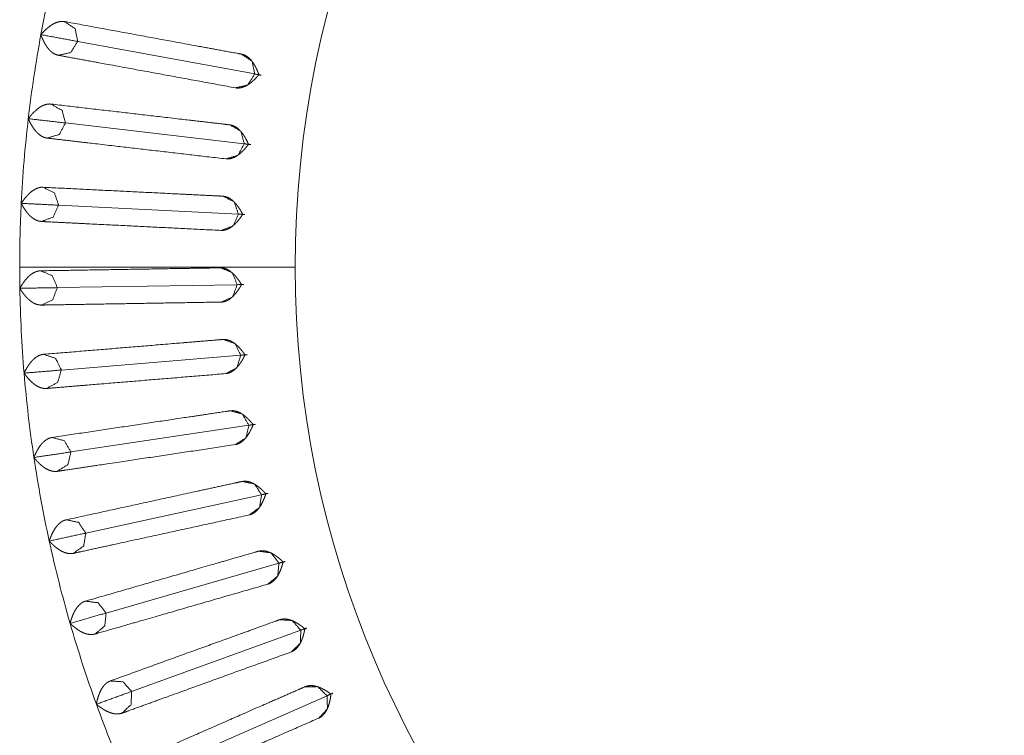
# Model space of a CAD drawing. Units: inches. Extents: x 7.5 to 33.1, y 11.9 to 23.5.
# Drawn here: x 15.9 to 16.4, y 17.2 to 17.6 of the extents above; entities that cross this region are included whole.
import ezdxf

# ---------------------------------------------------------------- set-up
doc = ezdxf.new("R2010")
doc.units = ezdxf.units.IN
doc.header["$MEASUREMENT"] = 0
doc.layers.add('1', color=7, linetype='Continuous', true_color=0xffffff)

msp = doc.modelspace()

# ---------------------------------------------------------------- linework, layer by layer
at = {"layer": '1', "color": 18, "linetype": 'Continuous', "lineweight": 18}
for p, q in [((15.90483, 17.61202), (16.00814, 17.59302)), ((15.89769, 17.5644), (16.00203, 17.55227)), ((15.89371, 17.51641), (15.99863, 17.51121)), ((16.03174, 17.48031), (15.87097, 17.48031)), ((15.89292, 17.46827), (15.99794, 17.47001)), ((15.8953, 17.42018), (15.99999, 17.42885)), ((15.90086, 17.37235), (16.00475, 17.38792)), ((15.90957, 17.32499), (16.0122, 17.3474)), ((15.92139, 17.27832), (16.02231, 17.30746)), ((15.93627, 17.23252), (16.03505, 17.26827)), ((15.95415, 17.18781), (16.05034, 17.23001))]:
    msp.add_line(p, q, dxfattribs=at)
for radius, start, end in [(0.58923, 0, 180), (0.75, 165.78947, 169.57895), (0.75, 169.57895, 173.36842), (0.75, 173.36842, 177.15789), (0.75, 177.15789, 180), (0.75, 180, 180.94737), (0.58923, 180, 0), (0.75, 180.94737, 184.73684), (0.75, 184.73684, 188.52632), (0.75, 188.52632, 192.31579), (0.75, 192.31579, 196.10526), (0.75, 196.10526, 199.89474), (0.75, 199.89474, 203.68421)]:
    msp.add_arc((16.62097, 17.48031), radius, start, end, dxfattribs=at)
for points, knots in [([(15.8972, 17.62359), (15.89681, 17.62365), (15.89642, 17.62369), (15.89602, 17.62371), (15.89562, 17.62372), (15.89481, 17.62366), (15.89399, 17.62353), (15.89232, 17.62304), (15.8906, 17.62224), (15.88884, 17.62113), (15.88704, 17.61972), (15.88612, 17.61889), (15.8852, 17.61799), (15.88428, 17.61702), (15.88335, 17.61597)], [0, 0, 0.023865, 0.047768, 0.071766, 0.096026, 0.145243, 0.195566, 0.301347, 0.416189, 0.542128, 0.680911, 0.755551, 0.833514, 0.914986, 1, 1]), ([(16.00052, 17.60459), (15.99832, 17.60499), (15.98593, 17.60727), (15.97575, 17.60914), (15.8972, 17.62359)], [0, 0, 0.021296, 0.141163, 0.239727, 1, 1]), ([(15.90483, 17.61202), (15.90334, 17.61946), (15.8972, 17.62359)], [0, 0, 0.506097, 1, 1]), ([(15.88335, 17.61597), (15.88359, 17.6153), (15.88384, 17.61466), (15.8841, 17.61403), (15.88436, 17.61341), (15.8849, 17.61225), (15.88546, 17.61115), (15.88604, 17.61013), (15.88665, 17.60918), (15.88727, 17.60831), (15.88791, 17.60751), (15.88924, 17.60615), (15.89063, 17.6051), (15.89208, 17.60435), (15.89358, 17.60392)], [0, 0, 0.043002, 0.085094, 0.126323, 0.166665, 0.244556, 0.319149, 0.390448, 0.458553, 0.52361, 0.585564, 0.700857, 0.806335, 0.905013, 1, 1]), ([(15.89358, 17.60392), (15.90079, 17.60559), (15.90483, 17.61202)], [0, 0, 0.493931, 1, 1]), ([(15.89358, 17.60392), (15.89799, 17.60311), (15.91836, 17.59936), (15.9969, 17.58492)], [0, 0, 0.042705, 0.239806, 1, 1]), ([(16.01062, 17.59256), (16.01037, 17.59323), (16.01013, 17.59387), (16.00987, 17.5945), (16.00961, 17.59511), (16.00908, 17.59628), (16.00853, 17.59737), (16.00796, 17.59839), (16.00737, 17.59934), (16.00676, 17.60021), (16.00613, 17.60101), (16.00483, 17.60236), (16.00346, 17.60341), (16.00202, 17.60415), (16.00052, 17.60459)], [0, 0, 0.043273, 0.085594, 0.127008, 0.167436, 0.245652, 0.320224, 0.391543, 0.459487, 0.524414, 0.586248, 0.700949, 0.806102, 0.904605, 1, 1]), ([(16.00814, 17.59302), (16.00666, 17.60045), (16.00052, 17.60459)], [0, 0, 0.506092, 1, 1]), ([(15.9969, 17.58492), (16.00411, 17.5866), (16.00814, 17.59302)], [0, 0, 0.49389, 1, 1]), ([(15.9969, 17.58492), (15.99729, 17.58486), (15.99768, 17.58481), (15.99808, 17.58479), (15.99847, 17.58479), (15.99928, 17.58484), (16.00009, 17.58498), (16.00175, 17.58547), (16.00344, 17.58628), (16.00518, 17.58739), (16.00696, 17.58881), (16.00786, 17.58963), (16.00877, 17.59053), (16.00969, 17.59151), (16.01062, 17.59256)], [0, 0, 0.023918, 0.047973, 0.072122, 0.096337, 0.145576, 0.195841, 0.301207, 0.415556, 0.541141, 0.679882, 0.754481, 0.832724, 0.914579, 1, 1]), ([(16.00814, 17.59302), (16.01186, 17.59233), (16.01062, 17.59256)], [0, 0, 0.749935, 1, 1]), ([(15.88931, 17.57544), (15.88892, 17.57548), (15.88853, 17.57549), (15.88813, 17.57549), (15.88773, 17.57546), (15.88693, 17.57536), (15.88612, 17.57517), (15.88448, 17.57457), (15.88281, 17.57366), (15.88113, 17.57244), (15.87943, 17.57091), (15.87857, 17.57002), (15.87771, 17.56906), (15.87685, 17.56803), (15.87599, 17.56692)], [0, 0, 0.023768, 0.047753, 0.071818, 0.096019, 0.14517, 0.195552, 0.301354, 0.416195, 0.54211, 0.680939, 0.755492, 0.833575, 0.915019, 1, 1]), ([(15.99366, 17.56331), (15.98922, 17.56383), (15.96865, 17.56622), (15.88931, 17.57544)], [0, 0, 0.042613, 0.239733, 1, 1]), ([(15.89769, 17.5644), (15.89571, 17.57172), (15.88931, 17.57544)], [0, 0, 0.50609, 1, 1]), ([(15.87599, 17.56692), (15.87628, 17.56627), (15.87657, 17.56564), (15.87687, 17.56503), (15.87717, 17.56444), (15.87779, 17.56331), (15.87842, 17.56225), (15.87907, 17.56127), (15.87973, 17.56037), (15.88041, 17.55953), (15.88111, 17.55878), (15.88252, 17.55751), (15.88398, 17.55656), (15.88547, 17.55591), (15.887, 17.55557)], [0, 0, 0.04309, 0.085186, 0.12634, 0.166698, 0.244687, 0.319178, 0.390436, 0.458532, 0.523644, 0.58563, 0.700871, 0.806351, 0.904994, 1, 1]), ([(15.887, 17.55557), (15.89409, 17.55772), (15.89769, 17.5644)], [0, 0, 0.493912, 1, 1]), ([(16.00454, 17.55198), (16.00425, 17.55263), (16.00396, 17.55326), (16.00366, 17.55387), (16.00336, 17.55446), (16.00275, 17.55559), (16.00213, 17.55664), (16.0015, 17.55762), (16.00085, 17.55853), (16.00018, 17.55936), (15.9995, 17.56011), (15.99811, 17.56138), (15.99667, 17.56233), (15.99519, 17.56297), (15.99366, 17.56331)], [0, 0, 0.043324, 0.085688, 0.127017, 0.167499, 0.245613, 0.320274, 0.391523, 0.459506, 0.524455, 0.586227, 0.701032, 0.80608, 0.904583, 1, 1]), ([(16.00203, 17.55227), (16.00006, 17.55959), (15.99366, 17.56331)], [0, 0, 0.506089, 1, 1]), ([(15.887, 17.55557), (15.89146, 17.55506), (15.91203, 17.55266), (15.99135, 17.54344)], [0, 0, 0.04269, 0.239812, 1, 1]), ([(15.99135, 17.54344), (15.99843, 17.54559), (16.00203, 17.55227)], [0, 0, 0.493857, 1, 1]), ([(15.99135, 17.54344), (15.99174, 17.54341), (15.99214, 17.54339), (15.99253, 17.5434), (15.99293, 17.54342), (15.99373, 17.54353), (15.99453, 17.54371), (15.99615, 17.54432), (15.99779, 17.54523), (15.99945, 17.54645), (16.00113, 17.54799), (16.00197, 17.54887), (16.00283, 17.54983), (16.00368, 17.55087), (16.00454, 17.55198)], [0, 0, 0.023918, 0.047956, 0.072074, 0.096335, 0.145502, 0.19572, 0.301143, 0.415544, 0.541091, 0.679829, 0.754512, 0.832759, 0.914541, 1, 1]), ([(16.00203, 17.55227), (16.00579, 17.55183), (16.00454, 17.55198)], [0, 0, 0.750099, 1, 1]), ([(15.88462, 17.52688), (15.88423, 17.52689), (15.88384, 17.52688), (15.88344, 17.52685), (15.88304, 17.5268), (15.88225, 17.52664), (15.88145, 17.5264), (15.87986, 17.52569), (15.87826, 17.52467), (15.87666, 17.52334), (15.87506, 17.5217), (15.87426, 17.52076), (15.87347, 17.51975), (15.87268, 17.51866), (15.8719, 17.5175)], [0, 0, 0.023771, 0.047741, 0.07177, 0.096025, 0.145206, 0.19556, 0.301335, 0.416176, 0.542085, 0.68086, 0.755498, 0.833539, 0.914966, 1, 1]), ([(15.98955, 17.52167), (15.98508, 17.52189), (15.96439, 17.52292), (15.88462, 17.52688)], [0, 0, 0.042597, 0.239727, 1, 1]), ([(15.89371, 17.51641), (15.89126, 17.52359), (15.88462, 17.52688)], [0, 0, 0.506084, 1, 1]), ([(15.8719, 17.5175), (15.87223, 17.51687), (15.87256, 17.51626), (15.8729, 17.51567), (15.87324, 17.5151), (15.87393, 17.51401), (15.87463, 17.513), (15.87534, 17.51206), (15.87606, 17.5112), (15.8768, 17.51042), (15.87754, 17.50971), (15.87903, 17.50854), (15.88055, 17.50768), (15.88208, 17.50714), (15.88363, 17.5069)], [0, 0, 0.04298, 0.085138, 0.126273, 0.16657, 0.244617, 0.319126, 0.390368, 0.458495, 0.523681, 0.585708, 0.70087, 0.8064, 0.905023, 1, 1]), ([(15.88363, 17.5069), (15.89056, 17.50951), (15.89371, 17.51641)], [0, 0, 0.49397, 1, 1]), ([(16.00115, 17.51108), (16.00082, 17.51171), (16.00048, 17.51232), (16.00015, 17.51291), (15.99981, 17.51348), (15.99913, 17.51456), (15.99844, 17.51557), (15.99774, 17.51651), (15.99703, 17.51737), (15.99631, 17.51815), (15.99558, 17.51886), (15.99411, 17.52003), (15.99262, 17.52089), (15.99109, 17.52143), (15.98955, 17.52167)], [0, 0, 0.043332, 0.085614, 0.127039, 0.167483, 0.245608, 0.320238, 0.3915, 0.459461, 0.524436, 0.5862, 0.70098, 0.806075, 0.90465, 1, 1]), ([(15.99863, 17.5112), (15.99618, 17.51838), (15.98955, 17.52167)], [0, 0, 0.506121, 1, 1]), ([(15.98856, 17.50169), (15.99548, 17.50431), (15.99863, 17.5112)], [0, 0, 0.493894, 1, 1]), ([(15.98856, 17.50169), (15.98895, 17.50168), (15.98934, 17.50169), (15.98974, 17.50172), (15.99013, 17.50177), (15.99092, 17.50193), (15.99171, 17.50217), (15.99329, 17.50288), (15.99486, 17.5039), (15.99643, 17.50523), (15.99801, 17.50687), (15.9988, 17.50781), (15.99958, 17.50883), (16.00036, 17.50992), (16.00115, 17.51108)], [0, 0, 0.023924, 0.047947, 0.072036, 0.096347, 0.145547, 0.195716, 0.301204, 0.415575, 0.541127, 0.679747, 0.754485, 0.832714, 0.914483, 1, 1]), ([(15.99863, 17.5112), (16.00241, 17.51102), (16.00115, 17.51108)], [0, 0, 0.750084, 1, 1]), ([(15.88363, 17.5069), (15.88811, 17.50668), (15.90879, 17.50565), (15.98856, 17.50169)], [0, 0, 0.042705, 0.239816, 1, 1]), ([(15.88316, 17.47811), (15.88276, 17.47809), (15.88237, 17.47806), (15.88198, 17.478), (15.88159, 17.47792), (15.8808, 17.47771), (15.88002, 17.47742), (15.87848, 17.47661), (15.87695, 17.47549), (15.87544, 17.47405), (15.87396, 17.47231), (15.87322, 17.47132), (15.8725, 17.47026), (15.87178, 17.46912), (15.87108, 17.46791)], [0, 0, 0.023786, 0.04766, 0.071759, 0.095973, 0.145107, 0.195534, 0.301267, 0.416097, 0.542074, 0.680857, 0.755429, 0.833492, 0.915026, 1, 1]), ([(15.9882, 17.47985), (15.98372, 17.47977), (15.96301, 17.47943), (15.88316, 17.47811)], [0, 0, 0.042612, 0.239727, 1, 1]), ([(15.89292, 17.46827), (15.88999, 17.47527), (15.88316, 17.47811)], [0, 0, 0.506076, 1, 1]), ([(16.00047, 17.47005), (16.0001, 17.47065), (15.99973, 17.47124), (15.99935, 17.4718), (15.99898, 17.47235), (15.99823, 17.47339), (15.99747, 17.47435), (15.99671, 17.47524), (15.99595, 17.47605), (15.99518, 17.47679), (15.9944, 17.47744), (15.99286, 17.47852), (15.99131, 17.47927), (15.98975, 17.47972), (15.9882, 17.47985)], [0, 0, 0.043221, 0.08557, 0.126972, 0.167413, 0.245597, 0.320253, 0.39149, 0.459456, 0.524392, 0.58622, 0.700977, 0.806094, 0.904583, 1, 1]), ([(15.99794, 17.47001), (15.99503, 17.477), (15.9882, 17.47985)], [0, 0, 0.506076, 1, 1]), ([(15.87108, 17.46791), (15.87145, 17.4673), (15.87182, 17.46672), (15.8722, 17.46615), (15.87258, 17.4656), (15.87334, 17.46456), (15.8741, 17.4636), (15.87487, 17.46272), (15.87565, 17.4619), (15.87643, 17.46117), (15.87722, 17.46051), (15.87879, 17.45944), (15.88036, 17.45869), (15.88192, 17.45824), (15.88349, 17.45811)], [0, 0, 0.043004, 0.085142, 0.126287, 0.166643, 0.244631, 0.319112, 0.390356, 0.458514, 0.523624, 0.585595, 0.700802, 0.806372, 0.90498, 1, 1]), ([(15.88349, 17.45811), (15.89023, 17.46118), (15.89292, 17.46827)], [0, 0, 0.4939, 1, 1]), ([(15.98853, 17.45985), (15.98892, 17.45987), (15.98931, 17.4599), (15.9897, 17.45996), (15.99009, 17.46003), (15.99087, 17.46025), (15.99164, 17.46054), (15.99317, 17.46135), (15.99467, 17.46247), (15.99615, 17.4639), (15.99761, 17.46564), (15.99834, 17.46663), (15.99906, 17.4677), (15.99977, 17.46884), (16.00047, 17.47005)], [0, 0, 0.023936, 0.047952, 0.072119, 0.096388, 0.145545, 0.195791, 0.301185, 0.415565, 0.541119, 0.679817, 0.754506, 0.832701, 0.914539, 1, 1]), ([(15.98853, 17.45985), (15.99526, 17.46292), (15.99794, 17.47001)], [0, 0, 0.493976, 1, 1]), ([(15.99794, 17.47001), (16.00173, 17.47007), (16.00047, 17.47005)], [0, 0, 0.750081, 1, 1]), ([(15.88349, 17.45811), (15.88797, 17.45819), (15.90868, 17.45853), (15.98853, 17.45985)], [0, 0, 0.042705, 0.23982, 1, 1]), ([(15.98961, 17.43803), (15.98515, 17.43766), (15.96451, 17.43595), (15.88491, 17.42935)], [0, 0, 0.042612, 0.239721, 1, 1]), ([(16.0025, 17.42906), (16.00209, 17.42964), (16.00168, 17.4302), (16.00127, 17.43074), (16.00086, 17.43126), (16.00004, 17.43225), (15.99923, 17.43316), (15.99841, 17.43399), (15.99759, 17.43475), (15.99678, 17.43544), (15.99596, 17.43604), (15.99435, 17.43701), (15.99275, 17.43766), (15.99117, 17.438), (15.98961, 17.43803)], [0, 0, 0.043291, 0.085616, 0.126986, 0.167492, 0.245661, 0.320307, 0.391547, 0.459532, 0.524497, 0.586234, 0.700963, 0.806115, 0.904601, 1, 1]), ([(15.99999, 17.42885), (15.99661, 17.43564), (15.98961, 17.43803)], [0, 0, 0.506077, 1, 1]), ([(15.88491, 17.42935), (15.88453, 17.42931), (15.88413, 17.42925), (15.88375, 17.42916), (15.88336, 17.42906), (15.88259, 17.4288), (15.88183, 17.42846), (15.88035, 17.42754), (15.8789, 17.42632), (15.87749, 17.4248), (15.87612, 17.42296), (15.87545, 17.42192), (15.8748, 17.42081), (15.87416, 17.41963), (15.87354, 17.41837)], [0, 0, 0.02371, 0.047675, 0.071681, 0.095962, 0.145147, 0.195468, 0.301321, 0.416172, 0.54208, 0.680925, 0.755472, 0.8335, 0.915006, 1, 1]), ([(15.8953, 17.42018), (15.89192, 17.42697), (15.88491, 17.42935)], [0, 0, 0.50609, 1, 1]), ([(15.99126, 17.41809), (15.99165, 17.41814), (15.99204, 17.4182), (15.99243, 17.41828), (15.99281, 17.41838), (15.99357, 17.41865), (15.99432, 17.41899), (15.99579, 17.4199), (15.99722, 17.42112), (15.9986, 17.42264), (15.99995, 17.42448), (16.0006, 17.42551), (16.00125, 17.42662), (16.00188, 17.4278), (16.0025, 17.42906)], [0, 0, 0.023861, 0.047879, 0.072037, 0.096351, 0.145504, 0.19574, 0.301166, 0.415557, 0.541117, 0.679797, 0.754495, 0.832767, 0.914601, 1, 1]), ([(15.99126, 17.41809), (15.99778, 17.4216), (15.99999, 17.42885)], [0, 0, 0.49387, 1, 1]), ([(15.99999, 17.42885), (16.00376, 17.42916), (16.0025, 17.42906)], [0, 0, 0.75, 1, 1]), ([(15.88657, 17.40942), (15.89309, 17.41292), (15.8953, 17.42018)], [0, 0, 0.493875, 1, 1]), ([(15.87354, 17.41837), (15.87395, 17.4178), (15.87436, 17.41724), (15.87477, 17.41669), (15.87518, 17.41617), (15.87601, 17.41519), (15.87684, 17.41428), (15.87767, 17.41344), (15.8785, 17.41268), (15.87933, 17.412), (15.88015, 17.4114), (15.88179, 17.41043), (15.88341, 17.40979), (15.885, 17.40945), (15.88657, 17.40942)], [0, 0, 0.043076, 0.085194, 0.126363, 0.166598, 0.244591, 0.319158, 0.390436, 0.458574, 0.523612, 0.585656, 0.700834, 0.806385, 0.905004, 1, 1]), ([(15.88657, 17.40942), (15.89104, 17.40979), (15.91167, 17.4115), (15.99126, 17.41809)], [0, 0, 0.042706, 0.239813, 1, 1]), ([(15.99378, 17.39639), (15.99157, 17.39606), (15.97912, 17.39419), (15.96888, 17.39266), (15.88989, 17.38082)], [0, 0, 0.021304, 0.141166, 0.239723, 1, 1]), ([(16.00724, 17.3883), (16.0068, 17.38885), (16.00635, 17.38938), (16.0059, 17.38989), (16.00546, 17.39038), (16.00458, 17.39132), (16.0037, 17.39217), (16.00283, 17.39295), (16.00197, 17.39365), (16.00111, 17.39428), (16.00025, 17.39483), (15.99858, 17.39569), (15.99695, 17.39623), (15.99535, 17.39647), (15.99378, 17.39639)], [0, 0, 0.043251, 0.085585, 0.12696, 0.167376, 0.245592, 0.320206, 0.391484, 0.459507, 0.524427, 0.586266, 0.700931, 0.806083, 0.904597, 1, 1]), ([(16.00475, 17.38792), (16.00093, 17.39447), (15.99378, 17.39639)], [0, 0, 0.506092, 1, 1]), ([(15.99675, 17.37661), (15.99714, 17.37668), (15.99752, 17.37677), (15.9979, 17.37688), (15.99828, 17.377), (15.99902, 17.37731), (15.99975, 17.37771), (16.00115, 17.37871), (16.00249, 17.38002), (16.00377, 17.38164), (16.00499, 17.38356), (16.00558, 17.38463), (16.00615, 17.38578), (16.00671, 17.387), (16.00724, 17.3883)], [0, 0, 0.023869, 0.047895, 0.072024, 0.096314, 0.145415, 0.195765, 0.301162, 0.415483, 0.54107, 0.679772, 0.754429, 0.832674, 0.914485, 1, 1]), ([(15.99675, 17.37661), (16.00302, 17.38054), (16.00475, 17.38792)], [0, 0, 0.493858, 1, 1]), ([(16.00475, 17.38792), (16.00849, 17.38849), (16.00724, 17.3883)], [0, 0, 0.75, 1, 1]), ([(15.88989, 17.38082), (15.88951, 17.38075), (15.88912, 17.38066), (15.88874, 17.38055), (15.88836, 17.38043), (15.88761, 17.38011), (15.88688, 17.37972), (15.88545, 17.37871), (15.88409, 17.3774), (15.88278, 17.37578), (15.88154, 17.37386), (15.88094, 17.37278), (15.88036, 17.37163), (15.8798, 17.37041), (15.87926, 17.36911)], [0, 0, 0.023737, 0.047709, 0.071686, 0.096011, 0.145116, 0.195498, 0.301257, 0.416129, 0.542085, 0.680854, 0.7555, 0.83352, 0.914983, 1, 1]), ([(15.90086, 17.37235), (15.89704, 17.3789), (15.88989, 17.38082)], [0, 0, 0.506142, 1, 1]), ([(15.89286, 17.36104), (15.89729, 17.3617), (15.91777, 17.36477), (15.99675, 17.37661)], [0, 0, 0.042707, 0.239817, 1, 1]), ([(15.87926, 17.36911), (15.87971, 17.36856), (15.88016, 17.36803), (15.88061, 17.36752), (15.88105, 17.36702), (15.88194, 17.36609), (15.88283, 17.36524), (15.88371, 17.36446), (15.88459, 17.36376), (15.88546, 17.36314), (15.88633, 17.36259), (15.88803, 17.36174), (15.88968, 17.36119), (15.89129, 17.36096), (15.89286, 17.36104)], [0, 0, 0.043043, 0.085111, 0.126292, 0.166653, 0.24458, 0.319154, 0.390436, 0.458509, 0.523626, 0.585607, 0.700872, 0.806333, 0.904998, 1, 1]), ([(15.89286, 17.36104), (15.89913, 17.36496), (15.90086, 17.37235)], [0, 0, 0.493874, 1, 1]), ([(16.0007, 17.35512), (15.99633, 17.35417), (15.9761, 17.34975), (15.89807, 17.33272)], [0, 0, 0.042608, 0.239723, 1, 1]), ([(16.01467, 17.34794), (16.01418, 17.34846), (16.0137, 17.34896), (16.01322, 17.34944), (16.01275, 17.3499), (16.01181, 17.35077), (16.01088, 17.35157), (16.00996, 17.35229), (16.00905, 17.35293), (16.00815, 17.3535), (16.00726, 17.35399), (16.00553, 17.35474), (16.00387, 17.35517), (16.00226, 17.3553), (16.0007, 17.35512)], [0, 0, 0.043262, 0.085594, 0.126935, 0.167435, 0.245543, 0.320238, 0.391441, 0.459438, 0.524398, 0.586244, 0.70095, 0.80611, 0.904582, 1, 1]), ([(16.0122, 17.3474), (16.00796, 17.35368), (16.0007, 17.35512)], [0, 0, 0.506149, 1, 1]), ([(16.00497, 17.33558), (16.00535, 17.33568), (16.00573, 17.33579), (16.0061, 17.33592), (16.00647, 17.33607), (16.00719, 17.33644), (16.00789, 17.33687), (16.00922, 17.33797), (16.01047, 17.33937), (16.01165, 17.34106), (16.01274, 17.34306), (16.01325, 17.34417), (16.01374, 17.34535), (16.01422, 17.34661), (16.01467, 17.34794)], [0, 0, 0.023902, 0.047924, 0.072064, 0.096318, 0.145494, 0.195779, 0.301185, 0.415459, 0.541157, 0.679814, 0.754501, 0.832759, 0.91451, 1, 1]), ([(16.00497, 17.33558), (16.01096, 17.33992), (16.0122, 17.3474)], [0, 0, 0.493939, 1, 1]), ([(16.0122, 17.3474), (16.0159, 17.34821), (16.01467, 17.34794)], [0, 0, 0.749938, 1, 1]), ([(15.89807, 17.33272), (15.89768, 17.33262), (15.89731, 17.33251), (15.89693, 17.33238), (15.89656, 17.33222), (15.89584, 17.33186), (15.89513, 17.33142), (15.89377, 17.33032), (15.8925, 17.32892), (15.8913, 17.32722), (15.89019, 17.32522), (15.88967, 17.32411), (15.88916, 17.32292), (15.88869, 17.32166), (15.88823, 17.32033)], [0, 0, 0.023753, 0.047653, 0.071703, 0.096026, 0.145161, 0.195519, 0.301371, 0.416151, 0.542074, 0.680928, 0.755489, 0.833541, 0.914979, 1, 1]), ([(15.90957, 17.32499), (15.90533, 17.33128), (15.89807, 17.33272)], [0, 0, 0.50606, 1, 1]), ([(15.90233, 17.31318), (15.90671, 17.31413), (15.92695, 17.31855), (16.00497, 17.33558)], [0, 0, 0.042705, 0.23982, 1, 1]), ([(15.90233, 17.31318), (15.90834, 17.31751), (15.90957, 17.32499)], [0, 0, 0.493953, 1, 1]), ([(15.88823, 17.32033), (15.88872, 17.31981), (15.8892, 17.31931), (15.88968, 17.31883), (15.89016, 17.31837), (15.89111, 17.3175), (15.89205, 17.31671), (15.89298, 17.31599), (15.8939, 17.31535), (15.89481, 17.31478), (15.89571, 17.31429), (15.89746, 17.31355), (15.89915, 17.31312), (15.90077, 17.313), (15.90233, 17.31318)], [0, 0, 0.042992, 0.085127, 0.126348, 0.166668, 0.244651, 0.319202, 0.390445, 0.458549, 0.523667, 0.585636, 0.700869, 0.806348, 0.904982, 1, 1]), ([(16.01033, 17.3144), (16.00818, 17.31378), (15.99608, 17.31029), (15.98614, 17.30742), (15.9094, 17.28526)], [0, 0, 0.021305, 0.141155, 0.239715, 1, 1]), ([(16.02474, 17.30815), (16.02422, 17.30864), (16.02371, 17.30911), (16.0232, 17.30956), (16.0227, 17.30999), (16.0217, 17.31079), (16.02072, 17.31153), (16.01975, 17.31218), (16.0188, 17.31277), (16.01787, 17.31328), (16.01695, 17.31371), (16.01518, 17.31434), (16.01349, 17.31466), (16.01187, 17.31468), (16.01033, 17.3144)], [0, 0, 0.04325, 0.085545, 0.127029, 0.167442, 0.245565, 0.320242, 0.391459, 0.459498, 0.524427, 0.586186, 0.700893, 0.806084, 0.904551, 1, 1]), ([(16.02231, 17.30745), (16.01767, 17.31344), (16.01033, 17.3144)], [0, 0, 0.506047, 1, 1]), ([(16.01588, 17.29519), (16.01625, 17.29531), (16.01662, 17.29544), (16.01699, 17.2956), (16.01734, 17.29578), (16.01804, 17.29619), (16.01871, 17.29667), (16.01997, 17.29785), (16.02113, 17.29933), (16.02218, 17.30109), (16.02314, 17.30316), (16.02358, 17.3043), (16.02399, 17.30552), (16.02438, 17.3068), (16.02474, 17.30815)], [0, 0, 0.023947, 0.048001, 0.072095, 0.096327, 0.145566, 0.19583, 0.301209, 0.415578, 0.541128, 0.679792, 0.754525, 0.832762, 0.914545, 1, 1]), ([(16.01588, 17.29519), (16.02158, 17.29991), (16.02231, 17.30745)], [0, 0, 0.493904, 1, 1]), ([(16.02231, 17.30745), (16.02595, 17.3085), (16.02474, 17.30815)], [0, 0, 0.75, 1, 1]), ([(15.91495, 17.26605), (15.9171, 17.26667), (15.92921, 17.27016), (15.93915, 17.27303), (16.01588, 17.29519)], [0, 0, 0.021354, 0.141266, 0.239809, 1, 1]), ([(15.9094, 17.28526), (15.90903, 17.28514), (15.90866, 17.28501), (15.90829, 17.28485), (15.90793, 17.28467), (15.90723, 17.28426), (15.90656, 17.28378), (15.90528, 17.28259), (15.9041, 17.28111), (15.90302, 17.27933), (15.90204, 17.27726), (15.90159, 17.27611), (15.90117, 17.2749), (15.90077, 17.27361), (15.90041, 17.27226)], [0, 0, 0.023797, 0.047666, 0.071738, 0.095995, 0.145231, 0.195557, 0.301338, 0.416216, 0.542166, 0.680944, 0.755514, 0.833576, 0.915056, 1, 1]), ([(15.92139, 17.27832), (15.91674, 17.28431), (15.9094, 17.28526)], [0, 0, 0.506149, 1, 1]), ([(15.91495, 17.26605), (15.92065, 17.27077), (15.92139, 17.27832)], [0, 0, 0.493916, 1, 1]), ([(15.90041, 17.27226), (15.90093, 17.27177), (15.90144, 17.2713), (15.90195, 17.27085), (15.90246, 17.27042), (15.90346, 17.26962), (15.90445, 17.26889), (15.90543, 17.26824), (15.90639, 17.26766), (15.90734, 17.26715), (15.90827, 17.26672), (15.91007, 17.2661), (15.91178, 17.26578), (15.91341, 17.26576), (15.91495, 17.26605)], [0, 0, 0.043054, 0.08516, 0.126321, 0.166635, 0.244596, 0.319169, 0.390406, 0.458544, 0.523586, 0.585684, 0.700852, 0.806403, 0.905045, 1, 1]), ([(16.02263, 17.27441), (16.02053, 17.27365), (16.00869, 17.26936), (15.99895, 17.26584), (15.92385, 17.23866)], [0, 0, 0.02129, 0.141159, 0.239718, 1, 1]), ([(16.03742, 17.26913), (16.03687, 17.26958), (16.03633, 17.27001), (16.03579, 17.27043), (16.03526, 17.27082), (16.03421, 17.27156), (16.03319, 17.27223), (16.03218, 17.27282), (16.03119, 17.27334), (16.03023, 17.27378), (16.02928, 17.27415), (16.02747, 17.27466), (16.02576, 17.27488), (16.02415, 17.27479), (16.02263, 17.27441)], [0, 0, 0.043222, 0.085525, 0.12692, 0.167357, 0.245566, 0.320202, 0.391478, 0.459452, 0.524339, 0.586197, 0.700886, 0.806, 0.904597, 1, 1]), ([(16.03505, 17.26827), (16.03002, 17.27394), (16.02263, 17.27441)], [0, 0, 0.50604, 1, 1]), ([(16.03505, 17.26827), (16.03861, 17.26955), (16.03742, 17.26913)], [0, 0, 0.750055, 1, 1]), ([(16.02944, 17.2556), (16.0298, 17.25574), (16.03016, 17.25591), (16.03051, 17.25609), (16.03086, 17.25629), (16.03153, 17.25674), (16.03216, 17.25726), (16.03334, 17.25853), (16.0344, 17.26008), (16.03533, 17.26191), (16.03615, 17.26403), (16.03652, 17.2652), (16.03685, 17.26644), (16.03715, 17.26775), (16.03742, 17.26913)], [0, 0, 0.023848, 0.04792, 0.071976, 0.0963, 0.145459, 0.19579, 0.301186, 0.415446, 0.541051, 0.679718, 0.754454, 0.832643, 0.914539, 1, 1]), ([(16.02944, 17.2556), (16.03481, 17.26069), (16.03505, 17.26827)], [0, 0, 0.493835, 1, 1]), ([(15.93065, 17.21985), (15.93487, 17.22138), (15.95434, 17.22843), (16.02944, 17.2556)], [0, 0, 0.042706, 0.239816, 1, 1]), ([(15.92385, 17.23866), (15.92348, 17.23852), (15.92312, 17.23835), (15.92277, 17.23817), (15.92242, 17.23797), (15.92175, 17.23752), (15.92111, 17.23699), (15.91991, 17.23572), (15.91883, 17.23416), (15.91787, 17.23232), (15.91703, 17.23019), (15.91666, 17.22902), (15.91631, 17.22777), (15.91601, 17.22646), (15.91573, 17.22509)], [0, 0, 0.023825, 0.047746, 0.071783, 0.095989, 0.145195, 0.195575, 0.301336, 0.416202, 0.542086, 0.680876, 0.755478, 0.833519, 0.91504, 1, 1]), ([(15.93627, 17.23252), (15.93124, 17.23819), (15.92385, 17.23866)], [0, 0, 0.506131, 1, 1]), ([(16.03755, 17.23531), (16.03345, 17.23351), (16.01448, 17.2252), (15.94134, 17.19311)], [0, 0, 0.042603, 0.239728, 1, 1]), ([(16.05265, 17.23102), (16.05208, 17.23143), (16.05151, 17.23183), (16.05094, 17.23221), (16.05039, 17.23257), (16.04929, 17.23324), (16.04822, 17.23383), (16.04718, 17.23436), (16.04616, 17.23481), (16.04517, 17.23519), (16.0442, 17.2355), (16.04236, 17.23589), (16.04064, 17.23599), (16.03904, 17.23579), (16.03755, 17.23531)], [0, 0, 0.043304, 0.085597, 0.127001, 0.167418, 0.245554, 0.320251, 0.391452, 0.459439, 0.524381, 0.586222, 0.700983, 0.806073, 0.904639, 1, 1]), ([(16.05034, 17.23001), (16.04495, 17.23533), (16.03755, 17.23531)], [0, 0, 0.506073, 1, 1]), ([(15.93065, 17.21985), (15.93603, 17.22494), (15.93627, 17.23252)], [0, 0, 0.493872, 1, 1]), ([(16.04558, 17.217), (16.04594, 17.21717), (16.04628, 17.21735), (16.04662, 17.21755), (16.04696, 17.21777), (16.04759, 17.21827), (16.04819, 17.21884), (16.04928, 17.22018), (16.05023, 17.22179), (16.05105, 17.22368), (16.05172, 17.22586), (16.05201, 17.22705), (16.05226, 17.22831), (16.05247, 17.22963), (16.05265, 17.23102)], [0, 0, 0.023928, 0.047946, 0.072029, 0.096361, 0.145497, 0.195835, 0.301219, 0.415598, 0.541142, 0.679887, 0.754484, 0.832804, 0.914546, 1, 1]), ([(16.04558, 17.217), (16.05061, 17.22243), (16.05034, 17.23001)], [0, 0, 0.49392, 1, 1]), ([(16.05034, 17.23001), (16.05381, 17.23153), (16.05265, 17.23102)], [0, 0, 0.74982, 1, 1]), ([(15.91573, 17.22509), (15.91628, 17.22464), (15.91683, 17.2242), (15.91737, 17.22379), (15.9179, 17.2234), (15.91896, 17.22266), (15.91999, 17.222), (15.92101, 17.22141), (15.92201, 17.22089), (15.92299, 17.22045), (15.92395, 17.22009), (15.92578, 17.21959), (15.92751, 17.21938), (15.92913, 17.21947), (15.93065, 17.21985)], [0, 0, 0.043028, 0.085144, 0.126298, 0.166642, 0.244571, 0.319133, 0.390411, 0.458569, 0.523557, 0.585657, 0.700828, 0.806315, 0.905002, 1, 1]), ([(15.94938, 17.1748), (15.95143, 17.1757), (15.96297, 17.18076), (15.97245, 17.18492), (16.04558, 17.217)], [0, 0, 0.021353, 0.141261, 0.239814, 1, 1])]:
    msp.add_open_spline(points, degree=1, knots=knots, dxfattribs=at)
for points in [[(15.88335, 17.61597), (15.90483, 17.61202)], [(15.87599, 17.56692), (15.89769, 17.5644)], [(15.8719, 17.5175), (15.89371, 17.51641)], [(15.87108, 17.46791), (15.89292, 17.46827)], [(15.87354, 17.41837), (15.8953, 17.42018)], [(15.87926, 17.36911), (15.90086, 17.37235)], [(15.88823, 17.32033), (15.90957, 17.32499)], [(15.90041, 17.27226), (15.92139, 17.27832)], [(15.91573, 17.22509), (15.93627, 17.23252)]]:
    msp.add_open_spline(points, degree=1, dxfattribs=at)

doc.saveas('drawing.dxf')
